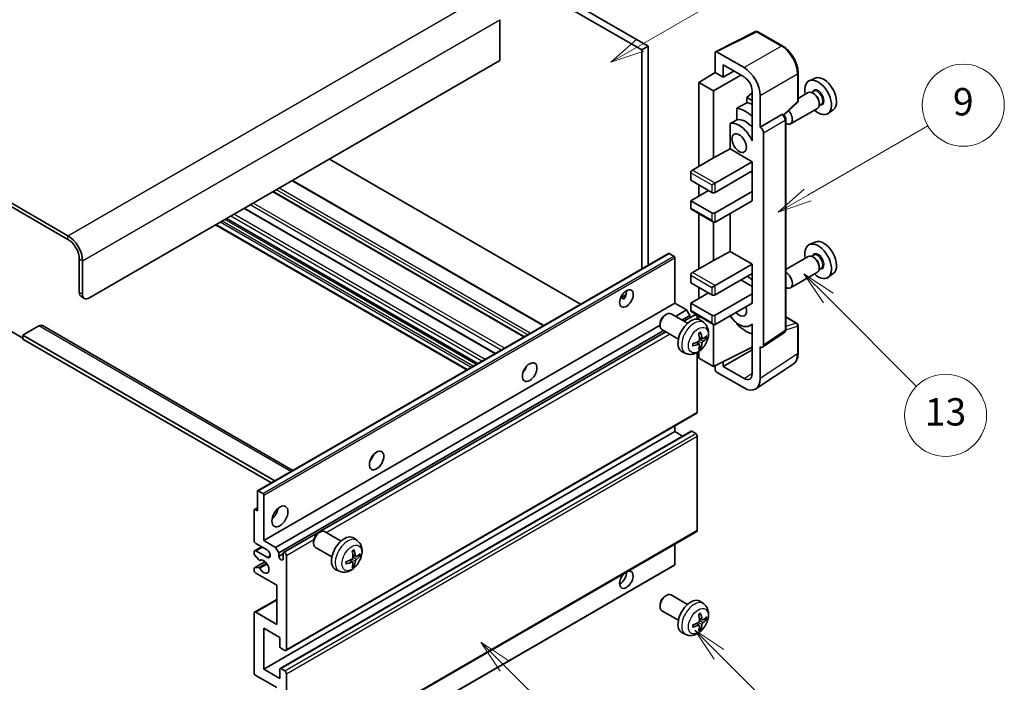
# Model space of a CAD drawing. Units: millimetres. Extents: x 8 to 11612, y 15 to 1560.
# Drawn here: x 264 to 480, y 539 to 684 of the extents above; entities that cross this region are included whole.
import ezdxf

# ---------------------------------------------------------------- set-up
doc = ezdxf.new("R2010")
doc.units = ezdxf.units.MM
for name, color, linetype, lineweight in [('Symbol (TK)', 100, 'Continuous', 18), ('Visible (ISO)', 7, 'Continuous', 35), ('Visible Narrow (ISO)', 7, 'Continuous', 25)]:
    doc.layers.add(name, color=color, linetype=linetype, lineweight=lineweight)
doc.styles.add('Note Text (TK2)', font='MS PGothic.ttf')

# ---------------------------------------------------------------- blocks, each defined once
blk = doc.blocks.new('バルーン5')
at = {"layer": 'Symbol (TK)', "color": 100}
for p, q in [((145.257, 229.291), (162.153, 239.046)), ((145.007, 229.724), (143.092, 228.041)), ((145.257, 229.291), (143.092, 228.041)), ((143.092, 228.041), (145.507, 228.858))]:
    blk.add_line(p, q, dxfattribs=at)
at = {"layer": 'Symbol (TK)'}
blk.add_circle((164.751, 240.546), 3, dxfattribs=at)
at = {"layer": 'Symbol (TK)', "color": 7, "insert": (164.751, 240.528), "char_height": 2, "attachment_point": 5, "style": 'Note Text (TK2)'}
blk.add_mtext('2', dxfattribs=at)
blk = doc.blocks.new('バルーン6')
at = {"layer": 'Symbol (TK)', "color": 100}
for p, q in [((135.352, 183.905), (133.585, 185.673)), ((135.706, 184.259), (133.585, 185.673)), ((133.585, 185.673), (134.999, 183.552)), ((135.352, 183.905), (143.295, 175.963))]:
    blk.add_line(p, q, dxfattribs=at)
at = {"layer": 'Symbol (TK)'}
blk.add_circle((145.408, 173.85), 3, dxfattribs=at)
at = {"layer": 'Symbol (TK)', "color": 7, "insert": (145.408, 173.844), "char_height": 2, "attachment_point": 5, "style": 'Note Text (TK2)'}
blk.add_mtext('3', dxfattribs=at)
blk = doc.blocks.new('バルーン8')
at = {"layer": 'Symbol (TK)', "color": 100}
for p, q in [((151.008, 184.777), (149.24, 186.544)), ((151.361, 185.13), (149.24, 186.544)), ((149.24, 186.544), (150.654, 184.423)), ((151.008, 184.777), (158.022, 177.762))]:
    blk.add_line(p, q, dxfattribs=at)
at = {"layer": 'Symbol (TK)'}
blk.add_circle((160.135, 175.649), 3, dxfattribs=at)
at = {"layer": 'Symbol (TK)', "color": 7, "insert": (160.135, 175.632), "char_height": 2, "attachment_point": 5, "style": 'Note Text (TK2)'}
blk.add_mtext('12', dxfattribs=at)
blk = doc.blocks.new('バルーン9')
at = {"layer": 'Symbol (TK)', "color": 100}
for p, q in [((158.992, 210.824), (157.224, 212.592)), ((159.346, 211.178), (157.224, 212.592)), ((157.224, 212.592), (158.639, 210.47)), ((158.992, 210.824), (165.461, 204.355))]:
    blk.add_line(p, q, dxfattribs=at)
at = {"layer": 'Symbol (TK)'}
blk.add_circle((167.574, 202.242), 3, dxfattribs=at)
at = {"layer": 'Symbol (TK)', "color": 7, "insert": (167.574, 202.236), "char_height": 2, "attachment_point": 5, "style": 'Note Text (TK2)'}
blk.add_mtext('13', dxfattribs=at)
blk = doc.blocks.new('バルーン11')
at = {"layer": 'Symbol (TK)', "color": 100}
for p, q in [((157.496, 218.341), (166.274, 223.409)), ((157.246, 218.774), (155.331, 217.091)), ((157.496, 218.341), (155.331, 217.091)), ((155.331, 217.091), (157.746, 217.908))]:
    blk.add_line(p, q, dxfattribs=at)
at = {"layer": 'Symbol (TK)'}
blk.add_circle((168.872, 224.909), 3, dxfattribs=at)
at = {"layer": 'Symbol (TK)', "color": 7, "insert": (168.872, 224.903), "char_height": 2, "attachment_point": 5, "style": 'Note Text (TK2)'}
blk.add_mtext('9', dxfattribs=at)

msp = doc.modelspace()

# ---------------------------------------------------------------- linework, layer by layer
at = {"layer": 'Visible (ISO)'}
for p, q in [((303.7616, 735.0124), (401.6959, 678.47)), ((302.3474, 734.1959), (400.2817, 677.6535)), ((274.4167, 636.9103), (170.1184, 697.1269)), ((274.4167, 636.0938), (170.1184, 696.3104)), ((369.169, 684.2671), (369.169, 675.2856)), ((416.4807, 677.2545), (425.2803, 681.6493)), ((431.173, 678.5061), (425.7537, 681.635)), ((401.6959, 678.47), (400.2817, 677.6535)), ((401.6959, 678.47), (401.6959, 630.439)), ((400.2817, 677.6535), (400.2817, 629.6225)), ((416.3684, 677.0209), (416.3684, 672.6725)), ((422.7345, 673.7535), (416.7217, 677.2249)), ((369.169, 675.2856), (279.0129, 623.234)), ((418.1372, 671.6513), (418.1372, 674.3652)), ((418.1372, 674.3652), (422.7323, 671.7122)), ((412.8328, 670.4887), (416.3684, 672.6725)), ((416.0148, 668.6516), (422.0242, 672.1211)), ((416.3684, 672.6725), (418.1372, 671.6513)), ((418.1372, 671.6513), (420.4876, 673.0083)), ((434.6031, 666.5113), (434.6031, 672.5651)), ((416.0148, 668.6516), (412.8328, 670.4887)), ((412.8328, 670.4887), (412.8328, 652.1176)), ((438.3248, 671.4468), (437.0531, 670.884)), ((416.0148, 653.9547), (416.0148, 668.6516)), ((424.499, 668.1967), (423.3328, 667.2355)), ((424.499, 668.6522), (424.499, 658.8525)), ((426.2679, 660.6908), (426.2679, 667.6335)), ((436.822, 668.2771), (434.6031, 666.996)), ((438.0294, 668.57), (437.5621, 668.3003)), ((438.0695, 668.0352), (437.822, 668.178)), ((424.499, 666.5622), (423.3328, 667.2355)), ((423.3328, 667.2355), (423.3328, 666.0726)), ((431.4439, 663.3685), (434.4427, 666.1444)), ((439.6794, 665.7121), (439.2121, 665.4424)), ((439.2362, 666.0143), (439.2362, 665.7285)), ((421.1374, 664.8575), (421.1374, 662.3212)), ((426.2679, 660.6908), (431.0567, 663.4556)), ((431.2948, 663.4732), (431.286, 663.4783)), ((438.822, 664.813), (432.9247, 661.4082)), ((442.3184, 664.5297), (441.1952, 663.7097)), ((419.6738, 661.4918), (419.6738, 655.9246)), ((431.8981, 616.2871), (431.8981, 662.4282)), ((424.4986, 658.8528), (424.499, 658.853)), ((424.499, 658.8525), (424.4986, 658.8528)), ((424.4986, 658.8528), (424.4986, 657.6829)), ((426.2683, 660.6905), (426.2679, 660.6908)), ((426.975, 612.9252), (426.975, 659.4665)), ((416.0148, 653.9547), (419.6738, 655.9246)), ((419.6738, 655.9246), (424.5001, 653.1382)), ((386.8649, 621.8763), (331.7631, 653.6893)), ((411.4186, 651.3011), (416.0148, 653.9547)), ((416.3684, 648.4433), (424.5001, 653.1382)), ((424.5001, 653.1382), (424.5001, 651.0969)), ((411.0651, 650.6887), (411.0651, 649.0557)), ((416.3684, 646.4021), (424.5001, 651.0969)), ((424.1466, 650.8928), (424.4986, 650.6896)), ((424.4986, 651.0961), (424.4986, 646.6071)), ((378.8089, 617.2251), (323.7071, 649.0382)), ((411.0651, 649.0557), (415.6613, 646.4021)), ((412.8328, 648.0351), (412.8328, 645.5856)), ((415.6613, 648.0351), (416.3684, 648.4433)), ((374.5369, 614.7587), (319.4351, 646.5718)), ((411.0651, 644.565), (414.9542, 646.8103)), ((416.3684, 641.9113), (424.5001, 646.6062)), ((424.4986, 646.6071), (424.5001, 646.6062)), ((424.5001, 646.6062), (424.5001, 644.565)), ((415.6613, 641.9113), (411.0651, 644.565)), ((411.0651, 644.565), (411.0651, 642.932)), ((416.3684, 639.8701), (424.5001, 644.565)), ((368.1902, 611.0944), (313.0884, 642.9075)), ((411.1686, 642.7031), (416.0148, 639.9051)), ((412.8328, 641.7422), (412.8328, 629.6639)), ((419.6738, 641.7785), (419.6738, 633.471)), ((364.291, 608.8432), (309.1892, 640.6563)), ((416.0148, 631.501), (416.0148, 639.9051)), ((361.899, 607.4622), (306.7972, 639.2752)), ((438.3248, 635.5209), (437.0531, 634.9581)), ((316.0213, 580.9747), (406.1775, 633.0264)), ((407.3174, 632.44), (406.3275, 633.0115)), ((416.0148, 631.501), (419.6738, 633.471)), ((419.6738, 633.471), (424.5001, 630.6845)), ((276.8916, 624.4587), (276.8916, 631.8072)), ((277.5987, 624.0505), (277.5987, 631.3989)), ((407.5295, 622.1113), (407.5295, 632.0726)), ((411.4186, 628.8474), (416.0148, 631.501)), ((436.822, 632.3512), (431.8981, 629.5084)), ((438.0294, 632.6442), (437.5621, 632.3744)), ((438.0695, 632.1093), (437.822, 632.2522)), ((416.3684, 625.9897), (424.5001, 630.6845)), ((416.3684, 623.9484), (424.5001, 628.6433)), ((424.4986, 628.6424), (424.4986, 624.1534)), ((424.5001, 630.6845), (424.5001, 628.6433)), ((438.822, 628.8871), (432.9247, 625.4824)), ((439.6794, 629.7863), (439.2121, 629.5165)), ((439.2362, 630.0885), (439.2362, 629.8027)), ((442.3184, 628.6038), (441.1952, 627.7839)), ((411.0651, 628.235), (411.0651, 626.602)), ((411.0651, 626.602), (415.6613, 623.9484)), ((422.0252, 627.2144), (424.4986, 625.7864)), ((411.0651, 622.1113), (414.9542, 624.3567)), ((412.8328, 625.5814), (412.8328, 623.1319)), ((415.6613, 625.5814), (416.3684, 625.9897)), ((277.3058, 623.5432), (278.0129, 623.1349)), ((395.647, 623.2724), (396.8416, 623.9621)), ((395.8346, 623.2792), (396.3295, 622.9935)), ((416.3684, 619.4577), (424.5001, 624.1525)), ((424.4986, 624.1534), (424.5001, 624.1525)), ((424.5001, 624.1525), (424.5001, 622.1113)), ((317.3734, 570.0596), (407.5295, 622.1113)), ((410.1105, 620.6212), (407.5295, 622.1113)), ((407.6911, 619.2243), (410.1105, 620.6212)), ((410.8176, 619.3964), (410.1105, 620.6212)), ((415.6613, 619.4577), (411.0651, 622.1113)), ((411.0651, 622.1113), (411.0651, 620.4783)), ((411.1686, 620.2494), (416.0148, 617.4515)), ((416.3684, 617.4164), (424.5001, 622.1113)), ((405.4085, 619.5155), (405.7123, 619.6908)), ((410.333, 617.699), (406.7119, 619.7896)), ((409.1053, 618.4078), (410.8176, 619.3964)), ((409.5599, 618.1454), (411.8757, 619.4825)), ((410.8176, 618.8715), (410.8176, 619.3964)), ((412.4793, 618.6119), (412.4793, 618.8453)), ((412.8328, 619.2886), (412.8328, 618.5371)), ((413.8847, 617.8423), (413.185, 618.353)), ((431.8981, 619.0959), (434.3531, 617.6785)), ((261.6888, 616.0896), (264.5172, 614.4566)), ((268.0527, 617.1103), (264.5172, 615.069)), ((268.8027, 617.1846), (323.7707, 585.4488)), ((319.9544, 568.5695), (404.2977, 617.2652)), ((320.6615, 567.3448), (405.1053, 616.0984)), ((321.7196, 567.4308), (405.5599, 615.836)), ((404.2977, 617.5915), (404.2977, 617.2407)), ((408.333, 614.2349), (404.7119, 616.3255)), ((416.0148, 608.2309), (416.0148, 617.4515)), ((421.1374, 617.7743), (421.1374, 617.5408)), ((424.4986, 617.4421), (424.0467, 617.1812)), ((424.4986, 617.5683), (424.4986, 616.3984)), ((424.4986, 616.3984), (424.499, 616.3982)), ((424.499, 616.3982), (424.499, 606.5985)), ((426.7852, 612.4782), (431.5789, 615.6465)), ((434.6031, 611.1917), (434.6031, 617.2455)), ((264.5172, 615.069), (264.5172, 614.2525)), ((319.7958, 583.1539), (264.5172, 615.069)), ((319.0887, 582.7457), (264.5172, 614.2525)), ((412.8978, 613.115), (412.3083, 613.5454)), ((413.5853, 614.3057), (412.9178, 614.6011)), ((414.0718, 614.5711), (414.3876, 614.4943)), ((409.9848, 611.0875), (409.1926, 611.4381)), ((412.8328, 611.5215), (412.8328, 610.068)), ((413.1356, 612.3259), (412.9112, 612.5609)), ((416.0148, 608.2309), (424.499, 612.4681)), ((418.1372, 608.2315), (424.499, 611.9045)), ((426.2679, 605.5748), (426.2679, 612.5175)), ((426.2679, 612.5175), (426.2683, 612.5172)), ((412.4793, 598.2288), (412.4793, 611.2965)), ((412.8328, 610.068), (416.0148, 608.2309)), ((418.1372, 608.2315), (418.1372, 609.2908)), ((374.5985, 607.3946), (374.4805, 607.4627)), ((416.3684, 608.4074), (416.3684, 607.6182)), ((416.7217, 607.0062), (422.7345, 603.5348)), ((422.7323, 605.5785), (418.1372, 608.2315)), ((425.3189, 603.3398), (433.5246, 608.7631)), ((322.2196, 545.9482), (412.3757, 597.9999)), ((320.9711, 541.987), (411.1272, 594.0387)), ((407.5295, 593.9422), (407.5295, 595.2019)), ((317.3734, 541.8905), (407.5295, 593.9422)), ((409.2448, 592.9519), (407.5295, 593.9422)), ((412.1257, 593.5339), (411.2772, 594.0238)), ((412.4793, 572.305), (412.4793, 592.9215)), ((315.9592, 576.5916), (315.9592, 580.8374)), ((316.1713, 580.9599), (317.1613, 580.3883)), ((317.3734, 580.0209), (317.3734, 570.0596)), ((315.2521, 570.0596), (315.2521, 576.7549)), ((315.3142, 576.8922), (315.9592, 577.2646)), ((315.4642, 576.8774), (315.9592, 576.5916)), ((322.2196, 520.0245), (412.3757, 572.0761)), ((329.3945, 571.7504), (329.6983, 571.9257)), ((334.319, 569.934), (330.698, 572.0246)), ((337.8707, 570.0772), (337.171, 570.5879)), ((315.3557, 567.839), (316.8734, 568.7153)), ((318.0805, 568.0184), (315.6057, 569.4473)), ((317.3734, 570.0596), (319.9544, 568.5695)), ((319.9544, 568.5695), (320.6615, 567.3448)), ((328.2837, 569.8264), (328.2837, 569.4757)), ((332.319, 566.4699), (328.698, 568.5605)), ((407.5295, 564.7932), (407.5295, 569.2782)), ((315.2521, 567.1936), (315.2521, 567.6102)), ((316.2585, 565.8002), (315.3582, 566.9202)), ((315.6057, 567.8143), (318.0805, 566.3854)), ((320.6615, 567.3448), (320.6615, 566.6099)), ((320.6615, 566.6099), (321.6161, 567.1611)), ((321.6161, 566.0588), (321.6161, 567.2019)), ((322.3232, 566.7937), (322.3232, 546.1771)), ((337.5713, 566.5407), (336.9038, 566.8361)), ((338.0579, 566.8061), (338.3736, 566.7293)), ((315.2521, 563.5277), (315.2521, 563.9606)), ((315.3142, 564.0979), (317.6533, 565.4484)), ((315.3604, 564.1116), (316.2608, 564.1756)), ((316.5146, 565.6913), (316.6312, 565.7587)), ((317.3113, 512.6043), (407.4674, 564.6559)), ((336.8838, 565.35), (336.2943, 565.7803)), ((337.1216, 564.5608), (336.8973, 564.7959)), ((320.2019, 560.2617), (315.6057, 562.9153)), ((333.9708, 563.3224), (333.1787, 563.673)), ((320.2019, 551.6885), (320.2019, 560.2617)), ((405.4085, 557.87), (405.7123, 558.0453)), ((410.333, 556.0535), (406.7119, 558.1442)), ((315.3557, 554.3668), (320.2019, 557.1648)), ((404.2977, 555.946), (404.2977, 555.5952)), ((413.8847, 556.1968), (413.185, 556.7075)), ((315.2521, 541.074), (315.2521, 554.138)), ((315.6057, 554.3421), (320.2019, 551.6885)), ((408.333, 552.5894), (404.7119, 554.6801)), ((317.3734, 550.872), (317.3734, 541.8905)), ((320.909, 548.8307), (317.3734, 550.872)), ((412.8978, 551.4695), (412.3083, 551.8999)), ((413.1356, 550.6804), (412.9112, 550.9154)), ((413.5853, 552.6602), (412.9178, 552.9556)), ((414.0718, 552.9257), (414.3876, 552.8489)), ((320.909, 546.8303), (320.909, 548.8307)), ((409.9848, 549.442), (409.1926, 549.7926)), ((321.9696, 545.973), (321.1211, 546.4629)), ((320.2019, 537.808), (315.6057, 540.4616)), ((317.3734, 541.8905), (320.909, 539.8493)), ((320.909, 539.8493), (320.909, 541.8497)), ((321.1211, 541.9722), (321.9696, 541.4823)), ((322.3232, 540.8699), (322.3232, 520.2534))]:
    msp.add_line(p, q, dxfattribs=at)
for centre, start, end in [((425.5037, 681.2019), 60, 116.538708), ((434.1031, 666.5113), 312.789481, 0), ((434.1031, 617.2455), 0, 60)]:
    msp.add_arc(centre, 0.5, start, end, dxfattribs=at)
for centre, major_axis, ratio, start_param, end_param in [((416.7221, 676.8162), (-0.2503, 0.4335), 0.5766475, 5.49839613, 7.06797448), ((422.7302, 669.671), (2.5, -4.3301), 0.5780539, 0.78600715, 2.3555855), ((440.1979, 667.9168), (-2.0006, 3.4652), 0.57735027, 3.20349601, 6.22128195), ((422.7302, 669.671), (1.25, -2.1651), 0.5780539, 0.78600715, 2.3555855), ((438.9958, 667.2227), (2.075, -3.594), 0.57735027, 5.21524242, 10.49272085), ((437.822, 666.545), (-1, 1.7321), 0.57735027, 3.14159265, 6.28318531), ((438.0695, 666.6879), (0.825, -1.4289), 0.57735027, 0.78539816, 2.35619449), ((478.8828, 690.2515), (-157.1491, -84.7069), 0.03019869, 5.05735747, 5.07233245), ((425.2072, 659.2619), (-3.75, 6.4952), 0.57735027, 5.63172375, 5.85903195), ((423.0859, 658.0372), (3.75, -6.4952), 0.57735027, 2.0864725, 2.73241428), ((431.0448, 663.0402), (-0.2373, -0.4403), 0.55686057, 3.12531633, 3.87580791), ((431.9247, 663.1403), (1, -1.7321), 0.57735027, 5.47896434, 8.23821578), ((478.8828, 690.2515), (-99.5278, -53.6477), 0.03019869, 5.31498469, 5.33315467), ((421.6717, 657.2207), (-2.375, 4.1136), 0.57735027, 4.49744439, 6.13482916), ((423.0859, 658.0372), (-2.375, 4.1136), 0.57735027, 5.06353528, 6.11665917), ((426.2674, 659.874), (0.5, -0.866), 0.5780539, 0.78600715, 2.3555855), ((411.4186, 650.8928), (-0.25, -0.433), 0.57735027, 3.92699082, 5.49778714), ((416.0148, 646.6062), (0.5, 0), 0.57735027, 3.92699082, 5.49778714), ((411.4186, 643.1361), (-0.25, -0.433), 0.57735027, 5.49778714, 6.28318531), ((416.0148, 642.1155), (-0.5, 0), 0.57735027, 0.78539816, 2.35619449), ((416.0148, 640.4825), (-0.3536, 0.6124), 0.57735027, 1.57079633, 3.14159265), ((274.4167, 633.2361), (-2.25, 3.8971), 0.57735027, 3.92699082, 5.49778714), ((274.4167, 633.2361), (-1.75, 3.0311), 0.57735027, 3.92699082, 5.49778714), ((438.9958, 631.2969), (2.075, -3.594), 0.57735027, 5.21524242, 10.49272085), ((440.1979, 631.9909), (-2.0006, 3.4652), 0.57735027, 3.20349601, 6.22128195), ((406.3275, 632.7666), (-0.15, 0.2598), 0.57735027, 5.49778714, 6.28318531), ((407.3174, 632.195), (-0.15, 0.2598), 0.57735027, 3.92699082, 5.49778714), ((437.822, 630.6192), (-1, 1.7321), 0.57735027, 3.14159265, 6.28318531), ((438.0695, 630.7621), (0.825, -1.4289), 0.57735027, 0.78539816, 2.35619449), ((411.4186, 628.4391), (-0.25, -0.433), 0.57735027, 3.92699082, 5.49778714), ((431.9247, 627.2144), (1, -1.7321), 0.57735027, 5.47896434, 8.6582026), ((423.0859, 622.1113), (3.75, -6.4952), 0.57735027, 2.08655682, 2.29157027), ((278.3058, 625.2752), (-1, -1.7321), 0.57735027, 5.49778714, 6.28318531), ((395.5087, 623.9484), (1.05, 1.8187), 0.57735027, 4.51267636, 5.54433963), ((279.0129, 624.867), (-1, -1.7321), 0.57735027, 5.49778714, 7.06858347), ((416.0148, 624.1525), (0.5, 0), 0.57735027, 3.92699082, 5.49778714), ((405.7119, 618.0576), (-1, -1.7321), 0.57735027, 3.14159265, 6.28318531), ((411.4186, 620.6824), (-0.25, -0.433), 0.57735027, 5.49778714, 6.28318531), ((421.6717, 621.2948), (1.125, -1.9486), 0.57735027, 5.03207624, 7.53429437), ((405.4082, 618.2329), (-0.7853, -1.3602), 0.57735027, 3.92675802, 5.49801994), ((411.0651, 614.967), (-2, -3.4641), 0.57735027, 3.0796893, 6.34508866), ((412.1257, 619.0494), (-0.25, 0.433), 0.57735027, 3.92699082, 6.28318531), ((416.0148, 619.6618), (-0.5, 0), 0.57735027, 0.78539816, 2.35619449), ((416.0148, 618.0288), (-0.3536, 0.6124), 0.57735027, 1.57079633, 3.14159265), ((421.6717, 621.2948), (2.375, -4.1136), 0.57735027, 4.86180895, 6.4981299), ((268.0527, 615.8855), (0.75, 1.299), 0.57735027, 0, 0.78539816), ((408.5708, 616.2872), (-3.9094, 5.191), 0.59526289, 3.96282307, 4.20180736), ((423.0859, 622.1113), (-3.75, 6.4952), 0.57735027, 1.9799747, 2.62591648), ((408.6746, 616.2389), (-6.4536, -0.7624), 0.55353421, 1.94328958, 2.18227387), ((408.7683, 616.4012), (2.5666, -5.9702), 0.55353421, 0.95931878, 1.19830308), ((408.6645, 616.2331), (-6.4957, -0.1911), 0.49462411, 2.44776077, 2.68674507), ((408.6645, 616.4611), (6.4948, -0.2196), 0.65417299, 5.62601221, 5.86499651), ((408.6746, 616.4669), (6.4503, -0.7902), 0.59526289, 5.2229706, 5.46195489), ((408.7683, 616.4129), (3.0824, -5.721), 0.49462411, 0.45484759, 0.69383188), ((408.5708, 616.2988), (-3.4375, 5.5149), 0.65417299, 3.55978145, 3.79876575), ((426.2674, 613.3347), (0.5006, -0.8671), 0.5766475, 5.49839613, 7.06797448), ((373.5884, 608.2309), (1.125, 1.9486), 0.57735027, 4.37255207, 5.05222589), ((416.7221, 607.4145), (-0.25, 0.433), 0.5780539, 0.78600715, 2.3555855), ((422.7302, 607.6222), (1.2515, -2.1677), 0.5766475, 5.49839613, 7.06797448), ((422.7302, 607.6222), (2.503, -4.3354), 0.5766475, 5.49839613, 7.06797448), ((412.1257, 598.4329), (0.25, -0.433), 0.57735027, 0, 0.78539816), ((411.2772, 593.7789), (-0.15, 0.2598), 0.57735027, 5.49778714, 6.28318531), ((412.1257, 593.1257), (-0.25, 0.433), 0.57735027, 3.92699082, 5.49778714), ((340.0008, 588.8391), (1.125, 1.9486), 0.57735027, 4.37255207, 5.05222589), ((316.1713, 580.7149), (-0.15, 0.2598), 0.57735027, 5.49778714, 7.06858347), ((317.1613, 580.1434), (0.15, -0.2598), 0.57735027, 0.78539816, 2.35619449), ((315.4642, 576.6324), (-0.15, 0.2598), 0.57735027, 5.49778714, 7.06858347), ((318.7876, 576.5916), (1.25, 2.1651), 0.57735027, 4.15479015, 5.26998781), ((329.698, 570.2925), (-1, -1.7321), 0.57735027, 3.14159264, 6.28318531), ((329.3942, 570.4679), (-0.7853, -1.3602), 0.57735027, 3.92675802, 5.49801994), ((335.0511, 567.2019), (-2, -3.4641), 0.57735027, 3.0796893, 6.34508866), ((412.1257, 572.5091), (0.25, -0.433), 0.57735027, 0, 0.78539816), ((315.6057, 569.8555), (-0.25, 0.433), 0.57735027, 0.78539816, 2.35619449), ((315.6057, 567.406), (-0.25, 0.433), 0.57735027, 5.49778714, 7.06858347), ((315.4642, 567.0711), (-0.15, 0.2598), 0.57735027, 0.78539816, 1.83259571), ((318.0805, 567.2019), (0.5, -0.866), 0.57735027, 5.49778714, 8.6393798), ((321.1388, 566.3994), (0.3398, -0.5886), 0.57735027, 4.04450246, 6.95107183), ((321.9696, 566.9978), (-0.25, 0.433), 0.57735027, 3.92699082, 7.06858347), ((332.6606, 568.4739), (-6.4536, -0.7624), 0.55353421, 1.94328958, 2.18227387), ((332.7543, 568.6361), (2.5666, -5.9702), 0.55353421, 0.95931878, 1.19830308), ((332.5569, 568.5221), (-3.9094, 5.191), 0.59526289, 3.96282307, 4.20180736), ((332.6505, 568.468), (-6.4957, -0.1911), 0.49462411, 2.44776077, 2.68674507), ((332.6505, 568.696), (6.4948, -0.2196), 0.65417299, 5.62601221, 5.86499651), ((315.4642, 563.8381), (-0.15, 0.2598), 0.57735027, 6.00942214, 7.06858347), ((316.3646, 565.9511), (0.15, -0.2598), 0.57735027, 4.97418837, 6.34725656), ((316.3646, 563.902), (-0.15, 0.2598), 0.57735027, 4.64839472, 6.00942214), ((317.3734, 564.3442), (0.8, -1.3856), 0.57735027, 4.64839472, 9.48884921), ((332.6606, 568.7019), (6.4503, -0.7902), 0.59526289, 5.2229706, 5.46195489), ((332.7543, 568.6478), (3.0824, -5.721), 0.49462411, 0.45484759, 0.69383188), ((332.5569, 568.5338), (-3.4375, 5.5149), 0.65417299, 3.55978145, 3.79876575), ((407.3174, 564.9157), (0.15, -0.2598), 0.57735027, 0, 0.78539816), ((315.6057, 563.3235), (-0.25, 0.433), 0.57735027, 0.78539816, 2.35619449), ((396.9229, 561.4864), (1.05, 1.8187), 0.57735027, 1.019141, 6.83484064), ((395.5087, 562.3029), (1.05, 1.8187), 0.57735027, 3.88043833, 5.51821391), ((405.7119, 556.4121), (-1, -1.7321), 0.57735027, 3.14159265, 6.28318531), ((405.4082, 556.5875), (-0.7853, -1.3602), 0.57735027, 3.92675802, 5.49801994), ((411.0651, 553.3215), (-2, -3.4641), 0.57735027, 3.0796893, 6.34508866), ((315.6057, 553.9338), (-0.25, 0.433), 0.57735027, 5.49778714, 7.06858347), ((408.7683, 554.7557), (2.5666, -5.9702), 0.55353421, 0.95931878, 1.19830308), ((408.5708, 554.6417), (-3.9094, 5.191), 0.59526289, 3.96282307, 4.20180736), ((408.6645, 554.5876), (-6.4957, -0.1911), 0.49462411, 2.44776077, 2.68674507), ((408.6746, 554.5934), (-6.4536, -0.7624), 0.55353421, 1.94328958, 2.18227387), ((408.6746, 554.8214), (6.4503, -0.7902), 0.59526289, 5.2229706, 5.46195489), ((408.7683, 554.7674), (3.0824, -5.721), 0.49462411, 0.45484759, 0.69383188), ((408.5708, 554.6534), (-3.4375, 5.5149), 0.65417299, 3.55978145, 3.79876575), ((408.6645, 554.8156), (6.4948, -0.2196), 0.65417299, 5.62601221, 5.86499651), ((321.1211, 546.7078), (-0.15, 0.2598), 0.57735027, 0.78539816, 2.35619449), ((321.9696, 546.3812), (0.25, -0.433), 0.57735027, 5.49778714, 7.06858347), ((315.6057, 540.8699), (-0.25, 0.433), 0.57735027, 0.78539816, 2.35619449), ((321.1211, 541.7272), (-0.15, 0.2598), 0.57735027, 5.49778714, 7.06858347), ((321.9696, 541.074), (0.25, -0.433), 0.57735027, 0.78539816, 2.35619449)]:
    msp.add_ellipse(centre, major_axis=major_axis, ratio=ratio, start_param=start_param, end_param=end_param, dxfattribs=at)
for centre, major_axis in [((421.6717, 657.2207), (-1.125, 1.9486)), ((396.9229, 623.1319), (1.05, 1.8187)), ((375.7097, 607.0061), (1.125, 1.9486)), ((342.1222, 587.6143), (1.125, 1.9486)), ((320.909, 575.3669), (1.25, 2.1651))]:
    msp.add_ellipse(centre, major_axis=major_axis, ratio=0.57735027, dxfattribs=at)
for points, knots in [([(434.6031, 672.5651), (434.6031, 672.7801), (434.5885, 673.0009), (434.5314, 673.4498), (434.489, 673.678), (434.3779, 674.1372), (434.3092, 674.3682), (434.1473, 674.8286), (434.0542, 675.0579), (433.8456, 675.5098), (433.7302, 675.7325), (433.4796, 676.1665), (433.3445, 676.3778), (433.0574, 676.7844), (432.9054, 676.9797), (432.5876, 677.3501), (432.4219, 677.5251), (432.0797, 677.8509), (431.9034, 678.0017), (431.5431, 678.2756), (431.3592, 678.3986), (431.173, 678.5061)], [-0.78478918, -0.78478918, -0.78478918, -0.78478918, -0.62783134, -0.62783134, -0.47087351, -0.47087351, -0.31391567, -0.31391567, -0.15695784, -0.15695784, 0, 0, 0.15695784, 0.15695784, 0.31391567, 0.31391567, 0.47087351, 0.47087351, 0.62783134, 0.62783134, 0.78478918, 0.78478918, 0.78478918, 0.78478918]), ([(431.8981, 662.4282), (431.8981, 662.5163), (431.8865, 662.6006), (431.8471, 662.7632), (431.8193, 662.8415), (431.75, 662.9916), (431.7086, 663.0633), (431.6133, 663.1983), (431.5594, 663.2616), (431.4382, 663.377), (431.371, 663.4292), (431.2948, 663.4732)], [-0.78478918, -0.78478918, -0.78478918, -0.78478918, -0.47087351, -0.47087351, -0.15695784, -0.15695784, 0.15695784, 0.15695784, 0.47087351, 0.47087351, 0.78478918, 0.78478918, 0.78478918, 0.78478918]), ([(395.6449, 623.2669), (395.654, 623.2709), (395.6629, 623.2745), (395.699, 623.2876), (395.7294, 623.2951), (395.7866, 623.2971), (395.8134, 623.2915), (395.8346, 623.2792)], [-0.0208094325, -0.0208094325, -0.0208094325, -0.0208094325, -0.0179856969, -0.0179856969, -0.0089928485, -0.0089928485, 0, 0, 0, 0]), ([(413.8847, 617.8423), (414.1104, 617.6775), (414.3022, 617.4748), (414.6222, 617.012), (414.7399, 616.7491), (414.9174, 616.1545), (414.9541, 615.8228), (414.9469, 615.0897), (414.8791, 614.6908), (414.6467, 613.8977), (414.4765, 613.5049), (414.0551, 612.771), (413.8052, 612.4296), (413.2289, 611.8156), (412.9025, 611.543), (412.1785, 611.1204), (411.7824, 610.9617), (411.0082, 610.8601), (410.6527, 610.8738), (410.1948, 611.0034), (410.0884, 611.0416), (409.9848, 611.0875)], [5.5596905, 5.5596905, 5.5596905, 5.5596905, 5.76465035, 5.76465035, 5.99724023, 5.99724023, 6.29459763, 6.29459763, 6.66985758, 6.66985758, 7.06428247, 7.06428247, 7.45411883, 7.45411883, 7.84838663, 7.84838663, 8.22269251, 8.22269251, 8.4943548, 8.4943548, 8.57747644, 8.57747644, 8.57747644, 8.57747644]), ([(412.7941, 615.4802), (412.8094, 615.4909), (412.8246, 615.5014), (412.8663, 615.5294), (412.8927, 615.5464), (412.9456, 615.5785), (412.972, 615.5938), (413.0246, 615.6224), (413.0508, 615.6359), (413.1029, 615.661), (413.1288, 615.6727), (413.1545, 615.6835)], [4.599557922, 4.599557922, 4.599557922, 4.599557922, 4.630897721, 4.630897721, 4.685414191, 4.685414191, 4.739930661, 4.739930661, 4.794447131, 4.794447131, 4.848963601, 4.848963601, 4.848963601, 4.848963601]), ([(413.1772, 615.7807), (413.1814, 615.7682), (413.1841, 615.7544), (413.1852, 615.7309), (413.1831, 615.7176), (413.175, 615.6991), (413.1676, 615.6906), (413.158, 615.6851), (413.1563, 615.6843), (413.1545, 615.6835)], [0.0145600729, 0.0145600729, 0.0145600729, 0.0145600729, 0.0187226824, 0.0187226824, 0.0234298311, 0.0234298311, 0.0280690561, 0.0280690561, 0.028985175, 0.028985175, 0.028985175, 0.028985175]), ([(431.5789, 615.6465), (431.627, 615.6783), (431.6705, 615.7162), (431.7449, 615.7986), (431.7757, 615.8431), (431.8256, 615.9333), (431.8446, 615.9792), (431.8733, 616.0697), (431.883, 616.1144), (431.8954, 616.2021), (431.8981, 616.245), (431.8981, 616.2871)], [0.03486413, 0.03486413, 0.03486413, 0.03486413, 0.184849139, 0.184849139, 0.334834148, 0.334834148, 0.484819157, 0.484819157, 0.634804167, 0.634804167, 0.784789176, 0.784789176, 0.784789176, 0.784789176]), ([(412.9476, 614.1371), (412.9489, 614.1005), (412.9439, 614.0588), (412.9201, 613.9762), (412.9013, 613.9353), (412.8571, 613.8646), (412.8287, 613.8302), (412.7741, 613.7817), (412.7494, 613.7645), (412.725, 613.7516)], [0, 0, 0, 0, 0.0125039067, 0.0125039067, 0.0250078135, 0.0250078135, 0.0375277995, 0.0375277995, 0.0466766392, 0.0466766392, 0.0466766392, 0.0466766392]), ([(413.7188, 614.3253), (413.6927, 614.3087), (413.6643, 614.2982), (413.6112, 614.295), (413.5865, 614.3023), (413.5465, 614.3303), (413.5285, 614.3528), (413.5065, 614.4031), (413.4999, 614.4278), (413.4963, 614.4538)], [0, 0, 0, 0, 0.0124997785, 0.0124997785, 0.0249995571, 0.0249995571, 0.0375236714, 0.0375236714, 0.0466766062, 0.0466766062, 0.0466766062, 0.0466766062]), ([(413.4963, 613.3063), (413.5011, 613.3393), (413.5114, 613.378), (413.5417, 613.4568), (413.5618, 613.497), (413.6051, 613.5682), (413.6312, 613.604), (413.6784, 613.6567), (413.6991, 613.6762), (413.7188, 613.6918)], [0, 0, 0, 0, 0.0125039067, 0.0125039067, 0.0250078135, 0.0250078135, 0.0375277995, 0.0375277995, 0.0466766392, 0.0466766392, 0.0466766392, 0.0466766392]), ([(414.5413, 614.535), (414.5351, 614.5266), (414.5257, 614.5181), (414.5048, 614.5048), (414.4892, 614.4982), (414.4604, 614.491), (414.4422, 614.489), (414.4143, 614.4896), (414.4, 614.4913), (414.3876, 614.4943)], [0.0145600729, 0.0145600729, 0.0145600729, 0.0145600729, 0.0187226824, 0.0187226824, 0.0234298311, 0.0234298311, 0.0280690561, 0.0280690561, 0.0318102328, 0.0318102328, 0.0318102328, 0.0318102328]), ([(411.4892, 612.7992), (411.4895, 612.7973), (411.4896, 612.7953), (411.4896, 612.7843), (411.486, 612.7737), (411.474, 612.7574), (411.4635, 612.7489), (411.4426, 612.7381), (411.4294, 612.7335), (411.4164, 612.7309)], [0.0455535579, 0.0455535579, 0.0455535579, 0.0455535579, 0.0464696768, 0.0464696768, 0.0511089018, 0.0511089018, 0.0558160505, 0.0558160505, 0.05997866, 0.05997866, 0.05997866, 0.05997866]), ([(411.4893, 612.7992), (411.4857, 612.8269), (411.4829, 612.8551), (411.4786, 612.9128), (411.4772, 612.9422), (411.4757, 613.0021), (411.4757, 613.0326), (411.4771, 613.0944), (411.4786, 613.1258), (411.482, 613.176), (411.4834, 613.1944), (411.4852, 613.2129)], [3.005018033, 3.005018033, 3.005018033, 3.005018033, 3.059534503, 3.059534503, 3.114050973, 3.114050973, 3.168567443, 3.168567443, 3.223083913, 3.223083913, 3.254423712, 3.254423712, 3.254423712, 3.254423712]), ([(412.725, 613.118), (412.7574, 613.1311), (412.7909, 613.1386), (412.8506, 613.1381), (412.8766, 613.1299), (412.9157, 613.1025), (412.9313, 613.0814), (412.946, 613.0353), (412.9486, 613.0129), (412.9476, 612.9896)], [0, 0, 0, 0, 0.0124997785, 0.0124997785, 0.0249995571, 0.0249995571, 0.0375236714, 0.0375236714, 0.0466766062, 0.0466766062, 0.0466766062, 0.0466766062]), ([(413.1356, 612.3259), (413.1445, 612.3166), (413.1531, 612.3051), (413.1676, 612.2812), (413.175, 612.2645), (413.1831, 612.2359), (413.1852, 612.2191), (413.1841, 612.1944), (413.1814, 612.182), (413.1772, 612.1725)], [0.0427285001, 0.0427285001, 0.0427285001, 0.0427285001, 0.0464696768, 0.0464696768, 0.0511089018, 0.0511089018, 0.0558160505, 0.0558160505, 0.05997866, 0.05997866, 0.05997866, 0.05997866]), ([(433.5246, 608.7631), (433.6692, 608.8586), (433.8014, 608.9732), (434.0355, 609.2329), (434.1375, 609.3779), (434.3104, 609.6912), (434.3814, 609.8594), (434.4937, 610.2137), (434.535, 610.3998), (434.5897, 610.7861), (434.6031, 610.9863), (434.6031, 611.1917)], [0.03486413, 0.03486413, 0.03486413, 0.03486413, 0.184849139, 0.184849139, 0.334834148, 0.334834148, 0.484819157, 0.484819157, 0.634804167, 0.634804167, 0.784789176, 0.784789176, 0.784789176, 0.784789176]), ([(337.8707, 570.0772), (338.0964, 569.9124), (338.2882, 569.7098), (338.6083, 569.2469), (338.726, 568.984), (338.9035, 568.3894), (338.9401, 568.0577), (338.9329, 567.3247), (338.8651, 566.9257), (338.6327, 566.1327), (338.4625, 565.7399), (338.0412, 565.0059), (337.7912, 564.6645), (337.2149, 564.0506), (336.8885, 563.778), (336.1645, 563.3553), (335.7684, 563.1966), (334.9942, 563.095), (334.6387, 563.1088), (334.1808, 563.2384), (334.0745, 563.2766), (333.9708, 563.3224)], [5.5596905, 5.5596905, 5.5596905, 5.5596905, 5.76465035, 5.76465035, 5.99724023, 5.99724023, 6.29459763, 6.29459763, 6.66985758, 6.66985758, 7.06428247, 7.06428247, 7.45411883, 7.45411883, 7.84838663, 7.84838663, 8.22269251, 8.22269251, 8.4943548, 8.4943548, 8.57747644, 8.57747644, 8.57747644, 8.57747644]), ([(336.9336, 566.372), (336.9349, 566.3354), (336.9299, 566.2938), (336.9061, 566.2112), (336.8874, 566.1702), (336.8431, 566.0996), (336.8147, 566.0652), (336.7601, 566.0167), (336.7354, 565.9995), (336.7111, 565.9865)], [0, 0, 0, 0, 0.0125039067, 0.0125039067, 0.0250078135, 0.0250078135, 0.0375277995, 0.0375277995, 0.0466766392, 0.0466766392, 0.0466766392, 0.0466766392]), ([(336.7802, 567.7151), (336.7954, 567.7259), (336.8106, 567.7364), (336.8523, 567.7644), (336.8788, 567.7813), (336.9316, 567.8135), (336.958, 567.8287), (337.0106, 567.8574), (337.0368, 567.8709), (337.0889, 567.896), (337.1148, 567.9077), (337.1405, 567.9184)], [4.599557922, 4.599557922, 4.599557922, 4.599557922, 4.630897721, 4.630897721, 4.685414191, 4.685414191, 4.739930661, 4.739930661, 4.794447131, 4.794447131, 4.848963601, 4.848963601, 4.848963601, 4.848963601]), ([(337.1633, 568.0157), (337.1675, 568.0031), (337.1701, 567.9893), (337.1712, 567.9659), (337.1691, 567.9525), (337.161, 567.934), (337.1536, 567.9256), (337.144, 567.92), (337.1423, 567.9192), (337.1405, 567.9185)], [0.0145600729, 0.0145600729, 0.0145600729, 0.0145600729, 0.0187226824, 0.0187226824, 0.0234298311, 0.0234298311, 0.0280690561, 0.0280690561, 0.028985175, 0.028985175, 0.028985175, 0.028985175]), ([(337.7048, 566.5603), (337.6787, 566.5437), (337.6503, 566.5331), (337.5973, 566.5299), (337.5725, 566.5373), (337.5325, 566.5652), (337.5146, 566.5877), (337.4925, 566.638), (337.4859, 566.6627), (337.4823, 566.6888)], [0, 0, 0, 0, 0.0124997785, 0.0124997785, 0.0249995571, 0.0249995571, 0.0375236714, 0.0375236714, 0.0466766062, 0.0466766062, 0.0466766062, 0.0466766062]), ([(338.5273, 566.77), (338.5212, 566.7616), (338.5117, 566.7531), (338.4908, 566.7398), (338.4752, 566.7332), (338.4464, 566.7259), (338.4283, 566.7239), (338.4003, 566.7245), (338.386, 566.7263), (338.3736, 566.7293)], [0.0145600729, 0.0145600729, 0.0145600729, 0.0145600729, 0.0187226824, 0.0187226824, 0.0234298311, 0.0234298311, 0.0280690561, 0.0280690561, 0.0318102328, 0.0318102328, 0.0318102328, 0.0318102328]), ([(335.4752, 565.0341), (335.4755, 565.0322), (335.4756, 565.0303), (335.4757, 565.0192), (335.472, 565.0086), (335.46, 564.9924), (335.4495, 564.9839), (335.4287, 564.9731), (335.4154, 564.9685), (335.4024, 564.9658)], [0.0455535579, 0.0455535579, 0.0455535579, 0.0455535579, 0.0464696768, 0.0464696768, 0.0511089018, 0.0511089018, 0.0558160505, 0.0558160505, 0.05997866, 0.05997866, 0.05997866, 0.05997866]), ([(335.4753, 565.0341), (335.4717, 565.0618), (335.4689, 565.0901), (335.4646, 565.1478), (335.4632, 565.1772), (335.4617, 565.2371), (335.4617, 565.2675), (335.4631, 565.3294), (335.4646, 565.3608), (335.468, 565.4109), (335.4695, 565.4293), (335.4712, 565.4479)], [3.005018033, 3.005018033, 3.005018033, 3.005018033, 3.059534503, 3.059534503, 3.114050973, 3.114050973, 3.168567443, 3.168567443, 3.223083913, 3.223083913, 3.254423712, 3.254423712, 3.254423712, 3.254423712]), ([(336.7111, 565.353), (336.7434, 565.3661), (336.7769, 565.3736), (336.8366, 565.373), (336.8626, 565.3649), (336.9017, 565.3375), (336.9173, 565.3163), (336.9321, 565.2702), (336.9346, 565.2479), (336.9336, 565.2245)], [0, 0, 0, 0, 0.0124997785, 0.0124997785, 0.0249995571, 0.0249995571, 0.0375236714, 0.0375236714, 0.0466766062, 0.0466766062, 0.0466766062, 0.0466766062]), ([(337.1216, 564.5608), (337.1305, 564.5516), (337.1392, 564.5401), (337.1536, 564.5162), (337.161, 564.4994), (337.1691, 564.4709), (337.1712, 564.4541), (337.1701, 564.4293), (337.1675, 564.4169), (337.1633, 564.4074)], [0.0427285001, 0.0427285001, 0.0427285001, 0.0427285001, 0.0464696768, 0.0464696768, 0.0511089018, 0.0511089018, 0.0558160505, 0.0558160505, 0.05997866, 0.05997866, 0.05997866, 0.05997866]), ([(337.4823, 565.5413), (337.4871, 565.5743), (337.4974, 565.613), (337.5277, 565.6918), (337.5478, 565.7319), (337.5911, 565.8031), (337.6172, 565.8389), (337.6645, 565.8916), (337.6851, 565.9111), (337.7048, 565.9268)], [0, 0, 0, 0, 0.0125039067, 0.0125039067, 0.0250078135, 0.0250078135, 0.0375277995, 0.0375277995, 0.0466766392, 0.0466766392, 0.0466766392, 0.0466766392]), ([(413.8847, 556.1968), (414.1104, 556.032), (414.3022, 555.8293), (414.6222, 555.3665), (414.7399, 555.1036), (414.9174, 554.509), (414.9541, 554.1773), (414.9469, 553.4442), (414.8791, 553.0453), (414.6467, 552.2522), (414.4765, 551.8594), (414.0551, 551.1255), (413.8052, 550.7841), (413.2289, 550.1701), (412.9025, 549.8975), (412.1785, 549.4749), (411.7824, 549.3162), (411.0082, 549.2146), (410.6527, 549.2284), (410.1948, 549.3579), (410.0884, 549.3961), (409.9848, 549.442)], [5.5596905, 5.5596905, 5.5596905, 5.5596905, 5.76465035, 5.76465035, 5.99724023, 5.99724023, 6.29459763, 6.29459763, 6.66985758, 6.66985758, 7.06428247, 7.06428247, 7.45411883, 7.45411883, 7.84838663, 7.84838663, 8.22269251, 8.22269251, 8.4943548, 8.4943548, 8.57747644, 8.57747644, 8.57747644, 8.57747644]), ([(412.7941, 553.8347), (412.8094, 553.8454), (412.8246, 553.8559), (412.8663, 553.8839), (412.8927, 553.9009), (412.9456, 553.933), (412.972, 553.9483), (413.0246, 553.977), (413.0508, 553.9904), (413.1029, 554.0156), (413.1288, 554.0272), (413.1545, 554.038)], [4.599557922, 4.599557922, 4.599557922, 4.599557922, 4.630897721, 4.630897721, 4.685414191, 4.685414191, 4.739930661, 4.739930661, 4.794447131, 4.794447131, 4.848963601, 4.848963601, 4.848963601, 4.848963601]), ([(413.1772, 554.1352), (413.1814, 554.1227), (413.1841, 554.1089), (413.1852, 554.0854), (413.1831, 554.0721), (413.175, 554.0536), (413.1676, 554.0451), (413.158, 554.0396), (413.1563, 554.0388), (413.1545, 554.038)], [0.0145600729, 0.0145600729, 0.0145600729, 0.0145600729, 0.0187226824, 0.0187226824, 0.0234298311, 0.0234298311, 0.0280690561, 0.0280690561, 0.028985175, 0.028985175, 0.028985175, 0.028985175]), ([(411.4892, 551.1537), (411.4895, 551.1518), (411.4896, 551.1499), (411.4896, 551.1388), (411.486, 551.1282), (411.474, 551.1119), (411.4635, 551.1034), (411.4426, 551.0926), (411.4294, 551.088), (411.4164, 551.0854)], [0.0455535579, 0.0455535579, 0.0455535579, 0.0455535579, 0.0464696768, 0.0464696768, 0.0511089018, 0.0511089018, 0.0558160505, 0.0558160505, 0.05997866, 0.05997866, 0.05997866, 0.05997866]), ([(411.4893, 551.1537), (411.4857, 551.1814), (411.4829, 551.2096), (411.4786, 551.2673), (411.4772, 551.2968), (411.4757, 551.3566), (411.4757, 551.3871), (411.4771, 551.449), (411.4786, 551.4804), (411.482, 551.5305), (411.4834, 551.5489), (411.4852, 551.5674)], [3.005018033, 3.005018033, 3.005018033, 3.005018033, 3.059534503, 3.059534503, 3.114050973, 3.114050973, 3.168567443, 3.168567443, 3.223083913, 3.223083913, 3.254423712, 3.254423712, 3.254423712, 3.254423712]), ([(412.9476, 552.4916), (412.9489, 552.455), (412.9439, 552.4133), (412.9201, 552.3307), (412.9013, 552.2898), (412.8571, 552.2191), (412.8287, 552.1847), (412.7741, 552.1362), (412.7494, 552.119), (412.725, 552.1061)], [0, 0, 0, 0, 0.0125039067, 0.0125039067, 0.0250078135, 0.0250078135, 0.0375277995, 0.0375277995, 0.0466766392, 0.0466766392, 0.0466766392, 0.0466766392]), ([(412.725, 551.4726), (412.7574, 551.4856), (412.7909, 551.4932), (412.8506, 551.4926), (412.8766, 551.4844), (412.9157, 551.457), (412.9313, 551.4359), (412.946, 551.3898), (412.9486, 551.3674), (412.9476, 551.3441)], [0, 0, 0, 0, 0.0124997785, 0.0124997785, 0.0249995571, 0.0249995571, 0.0375236714, 0.0375236714, 0.0466766062, 0.0466766062, 0.0466766062, 0.0466766062]), ([(413.7188, 552.6799), (413.6927, 552.6632), (413.6643, 552.6527), (413.6112, 552.6495), (413.5865, 552.6569), (413.5465, 552.6848), (413.5285, 552.7073), (413.5065, 552.7576), (413.4999, 552.7823), (413.4963, 552.8084)], [0, 0, 0, 0, 0.0124997785, 0.0124997785, 0.0249995571, 0.0249995571, 0.0375236714, 0.0375236714, 0.0466766062, 0.0466766062, 0.0466766062, 0.0466766062]), ([(413.4963, 551.6608), (413.5011, 551.6939), (413.5114, 551.7325), (413.5417, 551.8113), (413.5618, 551.8515), (413.6051, 551.9227), (413.6312, 551.9585), (413.6784, 552.0112), (413.6991, 552.0307), (413.7188, 552.0463)], [0, 0, 0, 0, 0.0125039067, 0.0125039067, 0.0250078135, 0.0250078135, 0.0375277995, 0.0375277995, 0.0466766392, 0.0466766392, 0.0466766392, 0.0466766392]), ([(414.5413, 552.8895), (414.5351, 552.8811), (414.5257, 552.8726), (414.5048, 552.8593), (414.4892, 552.8527), (414.4604, 552.8455), (414.4422, 552.8435), (414.4143, 552.8441), (414.4, 552.8458), (414.3876, 552.8489)], [0.0145600729, 0.0145600729, 0.0145600729, 0.0145600729, 0.0187226824, 0.0187226824, 0.0234298311, 0.0234298311, 0.0280690561, 0.0280690561, 0.0318102328, 0.0318102328, 0.0318102328, 0.0318102328]), ([(413.1356, 550.6804), (413.1445, 550.6711), (413.1531, 550.6596), (413.1676, 550.6358), (413.175, 550.619), (413.1831, 550.5904), (413.1852, 550.5736), (413.1841, 550.5489), (413.1814, 550.5365), (413.1772, 550.527)], [0.0427285001, 0.0427285001, 0.0427285001, 0.0427285001, 0.0464696768, 0.0464696768, 0.0511089018, 0.0511089018, 0.0558160505, 0.0558160505, 0.05997866, 0.05997866, 0.05997866, 0.05997866])]:
    msp.add_open_spline(points, degree=3, knots=knots, dxfattribs=at)
at = {"layer": 'Visible Narrow (ISO)'}
for p, q in [((274.4167, 636.9103), (365.987, 689.7785)), ((277.5987, 631.3989), (369.169, 684.2671)), ((416.7217, 677.2249), (425.5161, 681.6171)), ((425.5161, 681.6171), (430.9354, 678.4882)), ((430.9354, 678.4882), (422.7345, 673.7535)), ((426.2679, 667.6335), (434.4687, 672.3683)), ((434.4687, 672.3683), (434.4687, 666.3145)), ((434.4687, 666.3145), (431.3571, 663.4341)), ((431.0571, 663.4553), (426.2683, 660.6905)), ((431.0567, 663.4556), (431.0571, 663.4553)), ((426.975, 659.4665), (431.7638, 662.2313)), ((431.7638, 662.2313), (431.7638, 616.0902)), ((411.0651, 650.6887), (415.6613, 648.0351)), ((416.3684, 648.4433), (411.4186, 651.3011)), ((378.6624, 617.1406), (323.5606, 648.9536)), ((415.6613, 648.0351), (415.6613, 646.4021)), ((416.3684, 646.4021), (416.3684, 648.4433)), ((374.4198, 614.6911), (319.318, 646.5041)), ((375.2683, 615.181), (320.1665, 646.994)), ((375.834, 615.5076), (320.7322, 647.3206)), ((370.1599, 612.2317), (315.0581, 644.0447)), ((365.9345, 609.7921), (310.8327, 641.6052)), ((368.0731, 611.0268), (312.9712, 642.8398)), ((369.4775, 611.8376), (314.3757, 643.6507)), ((415.6613, 640.2783), (411.0651, 642.932)), ((415.6613, 641.9113), (415.6613, 640.2783)), ((416.3684, 639.8701), (416.3684, 641.9113)), ((362.8939, 608.0366), (307.7921, 639.8497)), ((363.3182, 608.2816), (308.2164, 640.0946)), ((363.9546, 608.649), (308.8528, 640.4621)), ((364.3789, 608.894), (309.2771, 640.707)), ((365.2274, 609.3839), (310.1256, 641.1969)), ((362.0454, 607.5467), (306.9436, 639.3598)), ((274.4167, 636.0938), (274.4167, 636.9103)), ((316.1713, 580.9599), (406.3275, 633.0115)), ((276.8916, 631.8072), (277.5987, 631.3989)), ((317.1613, 580.3883), (407.3174, 632.44)), ((317.3734, 580.0209), (407.5295, 632.0726)), ((416.3684, 625.9897), (411.4186, 628.8474)), ((411.0651, 628.235), (415.6613, 625.5814)), ((277.5987, 624.0505), (276.8916, 624.4587)), ((415.6613, 625.5814), (415.6613, 623.9484)), ((416.3684, 623.9484), (416.3684, 625.9897)), ((395.8346, 623.2792), (396.7947, 623.8336)), ((415.6613, 617.8247), (411.0651, 620.4783)), ((412.0493, 618.5971), (412.4793, 618.8453)), ((415.6613, 619.4577), (415.6613, 617.8247)), ((416.3684, 617.4164), (416.3684, 619.4577)), ((431.8981, 619.0153), (434.1908, 617.6916)), ((323.3313, 585.1951), (268.0527, 617.1103)), ((431.7638, 616.0902), (426.975, 612.9252)), ((431.8972, 616.2448), (434.4687, 617.0486)), ((434.1908, 617.6916), (431.8981, 616.9749)), ((434.4687, 617.0486), (434.4687, 610.9948)), ((331.0407, 571.8267), (406.4134, 615.3432)), ((412.725, 613.118), (412.183, 613.4888)), ((413.4963, 613.3063), (412.6581, 613.7165)), ((413.4963, 614.4538), (412.9042, 614.7379)), ((413.7188, 613.6918), (412.9445, 614.2126)), ((434.4687, 610.9948), (426.2679, 605.5748)), ((374.5326, 607.2974), (374.4292, 607.3571)), ((422.7323, 605.5785), (424.499, 606.7461)), ((322.3232, 546.1771), (412.4793, 598.2288)), ((321.1211, 541.9722), (411.2772, 594.0238)), ((321.9696, 541.4823), (412.1257, 593.5339)), ((322.3232, 540.8699), (412.4793, 592.9215)), ((315.4642, 576.8774), (315.9592, 577.1632)), ((322.3232, 520.2534), (412.4793, 572.305)), ((315.6057, 567.8143), (317.0199, 568.6308)), ((322.3232, 566.7937), (328.3415, 570.2683)), ((318.0805, 566.3854), (318.7876, 566.7937)), ((337.4823, 565.5413), (336.6441, 565.9514)), ((337.4823, 566.6888), (336.8902, 566.9729)), ((337.7048, 565.9268), (336.9306, 566.4476)), ((315.3604, 564.1116), (317.6622, 565.4406)), ((316.2608, 564.1756), (317.9415, 565.146)), ((316.5238, 565.6974), (316.6263, 565.7565)), ((316.5239, 563.9718), (318.1206, 564.8937)), ((317.3734, 512.7416), (407.5295, 564.7932)), ((336.7111, 565.353), (336.169, 565.7237)), ((315.6057, 554.3421), (320.2019, 556.9957)), ((413.4963, 552.8084), (412.9042, 553.0924)), ((412.725, 551.4726), (412.183, 551.8433)), ((413.4963, 551.6608), (412.6581, 552.071)), ((413.7188, 552.0463), (412.9445, 552.5671))]:
    msp.add_line(p, q, dxfattribs=at)
for centre, major_axis, ratio, start_param, end_param in [((425.5037, 681.2019), (-0.2234, 0.4473), 0.5766475, 5.53326026, 6.28318531), ((425.5037, 681.2019), (0.25, 0.433), 0.57735027, 0, 0.75049158), ((430.923, 678.0731), (0.25, 0.433), 0.57735027, 0, 0.75049158), ((430.9192, 674.3989), (2.5, -4.3301), 0.58194065, 0.78600715, 2.3555855), ((434.1031, 672.5651), (0.5, 0), 0.57735027, 5.53269373, 6.28318531), ((438.9958, 667.2227), (0.925, -1.6021), 0.57735027, 5.81390035, 9.89406292), ((438.8544, 667.1411), (-0.825, 1.4289), 0.57735027, 3.14159265, 6.28318531), ((434.1031, 666.5113), (0.3397, -0.3669), 0.43528024, 0, 0.66685618), ((434.1031, 666.5113), (0.5, 0), 0.57735027, 5.53269373, 6.28318531), ((431.0448, 663.0402), (0.25, 0.433), 0.57735027, 0, 0.75049158), ((431.0443, 662.632), (0.5, -0.866), 0.59748767, 0.78600715, 2.3555855), ((431.3981, 662.4282), (0.5, 0), 0.57735027, 5.53269373, 6.28318531), ((438.9958, 631.2969), (0.925, -1.6021), 0.57735027, 5.81390035, 9.89406292), ((438.8544, 631.2152), (-0.825, 1.4289), 0.57735027, 3.14159265, 6.28318531), ((411.8139, 614.5346), (1.9537, 3.3839), 0.57735027, 6.22128195, 9.48668132), ((412.9788, 613.862), (-1.1137, -1.9289), 0.57735027, 3.80068814, 4.05329349), ((431.0443, 616.4918), (0.5261, -0.8508), 0.57699899, 0.01744269, 0.76736774), ((431.3981, 616.2871), (0.5, 0), 0.57735027, 5.53269373, 6.28318531), ((434.1031, 617.2455), (0.25, 0.433), 0.57735027, 0, 0.53459435), ((434.1031, 617.2455), (0.1492, -0.4772), 0.72169311, 0.93474524, 2.49688001), ((434.1031, 617.2455), (0.5, 0), 0.57735027, 5.53269373, 6.28318531), ((412.9354, 613.8871), (-1.0366, -1.7954), 0.57735027, 2.21917009, 2.42536283), ((412.9788, 613.862), (1.1137, 1.9289), 0.57735027, 5.37148447, 5.62408982), ((412.9788, 613.862), (-1.1137, -1.9289), 0.57735027, 5.37148447, 5.62408982), ((412.9788, 613.862), (1.1137, 1.9289), 0.57735027, 3.80068814, 4.05329349), ((412.9354, 613.8871), (-1.0366, -1.7954), 0.57735027, 0.71622982, 0.92242257), ((430.9192, 613.0344), (2.5286, -4.3192), 0.57677384, 0.03138662, 0.78131167), ((434.1031, 611.1917), (0.5, 0), 0.57735027, 5.53269373, 6.28318531), ((335.7999, 566.7696), (1.9537, 3.3839), 0.57735027, 6.22128195, 9.48668132), ((336.9649, 566.097), (-1.1137, -1.9289), 0.57735027, 3.80068814, 4.05329349), ((336.9214, 566.1221), (-1.0366, -1.7954), 0.57735027, 2.21917009, 2.42536283), ((336.9649, 566.097), (1.1137, 1.9289), 0.57735027, 5.37148447, 5.62408982), ((336.9649, 566.097), (-1.1137, -1.9289), 0.57735027, 5.37148447, 5.62408982), ((336.9649, 566.097), (1.1137, 1.9289), 0.57735027, 3.80068814, 4.05329349), ((336.9214, 566.1221), (-1.0366, -1.7954), 0.57735027, 0.71622982, 0.92242257), ((411.8139, 552.8892), (1.9537, 3.3839), 0.57735027, 6.22128195, 9.48668132), ((412.9788, 552.2166), (-1.1137, -1.9289), 0.57735027, 3.80068814, 4.05329349), ((412.9354, 552.2416), (-1.0366, -1.7954), 0.57735027, 2.21917009, 2.42536283), ((412.9788, 552.2166), (1.1137, 1.9289), 0.57735027, 5.37148447, 5.62408982), ((412.9788, 552.2166), (-1.1137, -1.9289), 0.57735027, 5.37148447, 5.62408982), ((412.9788, 552.2166), (1.1137, 1.9289), 0.57735027, 3.80068814, 4.05329349), ((412.9354, 552.2416), (-1.0366, -1.7954), 0.57735027, 0.71622982, 0.92242257)]:
    msp.add_ellipse(centre, major_axis=major_axis, ratio=ratio, start_param=start_param, end_param=end_param, dxfattribs=at)
for centre in [(412.7126, 614.0158), (336.6986, 566.2507), (412.7126, 552.3703)]:
    msp.add_ellipse(centre, major_axis=(-1.5344, -2.6577), ratio=0.57735027, dxfattribs=at)

# ---------------------------------------------------------------- block references
at = {"layer": 'Symbol (TK)', "xscale": 3, "yscale": 3, "zscale": 3}
for name in ['バルーン5', 'バルーン11', 'バルーン9', 'バルーン8', 'バルーン6']:
    msp.add_blockref(name, (-35.7853, -9.2028), dxfattribs=at)

doc.saveas('drawing.dxf')
